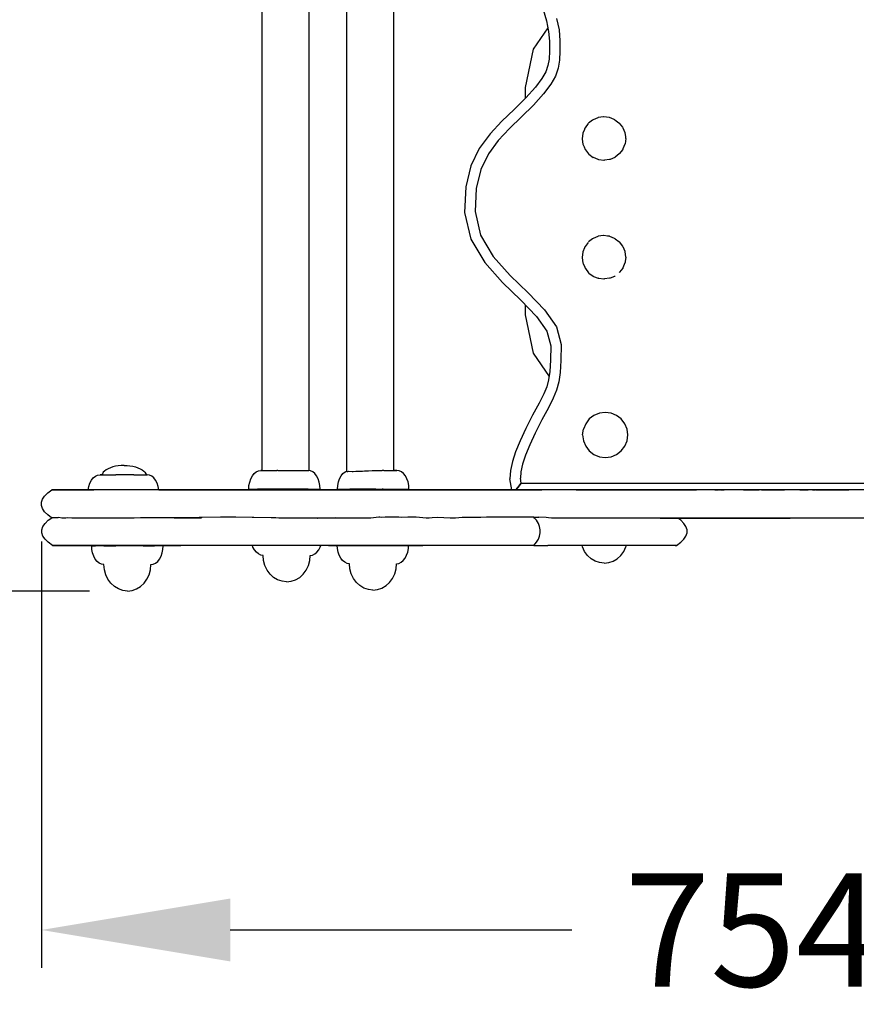
# Model space of a CAD drawing. Extents: x 1207 to 4212, y 321 to 3850.
# Drawn here: x 2448 to 2891, y 1099 to 1621 of the extents above; entities that cross this region are included whole.
import ezdxf

# ---------------------------------------------------------------- set-up
doc = ezdxf.new("R2010")
doc.units = 0
doc.header["$LTSCALE"] = 14.285714
doc.layers.add('mitat', color=7, linetype='Continuous', true_color=0x13a538)
doc.layers.add('valine', color=7, linetype='Continuous')
doc.styles.get("Standard").update_dxf_attribs({"font": 'arial.ttf', "height": 60})
doc.dimstyles.new('oma', dxfattribs={"dimtxt": 60, "dimasz": 100, "dimexe": 20, "dimexo": 20, "dimgap": 30, "dimtad": 0, "dimtih": 1, "dimtoh": 1, "dimdec": 0, "dimzin": 0, "dimdsep": 46, "dimtxsty": 'Standard', "dimcen": 0.09, "dimclrd": 256, "dimadec": 0, "dimazin": 0, "dimtfac": 1, "dimtdec": 0, "dimtofl": 0, "dimtmove": 0, "dimatfit": 3, "dimfxl": 1, "dimtolj": 1, "dimtzin": 0, "dimarcsym": 0})

# ---------------------------------------------------------------- blocks, each defined once
blk = doc.blocks.new('*D80')
at = {"layer": 'Defpoints', "color": 0, "transparency": 16777216}
for p in [(2504.03, 2125.16), (2263.88, 1318), (2504.89, 1318.25)]:
    blk.add_point(p, dxfattribs=at)
at = {"layer": 'mitat', "color": 0, "lineweight": -2, "transparency": 16777216}
for p, q in [((2484.03, 2125.14), (2243.02, 2124.88)), ((2484.89, 1318.23), (2243.88, 1317.98))]:
    blk.add_line(p, q, dxfattribs=at)
at = {"layer": 'mitat', "color": 104, "lineweight": -2, "true_color": 0x13a538, "transparency": 16777216}
for p, q in [((2263.13, 2024.9), (2263.38, 1782.09)), ((2263.77, 1418), (2263.51, 1660.82))]:
    blk.add_line(p, q, dxfattribs=at)
at = {"layer": 'mitat', "color": 104, "true_color": 0x13a538, "transparency": 16777216}
for points in [[(2279.79, 2024.92), (2246.46, 2024.89), (2263.02, 2124.9)], [(2280.44, 1418.02), (2247.11, 1417.98), (2263.88, 1318)]]:
    blk.add_solid(points, dxfattribs=at)
at = {"layer": 'mitat', "color": 0, "transparency": 16777216, "insert": (2263.45, 1721.45), "char_height": 60, "attachment_point": 5}
blk.add_mtext('\\A1;807', dxfattribs=at)
blk = doc.blocks.new('*D81')
at = {"layer": 'Defpoints', "color": 0, "transparency": 16777216}
for p in [(2459.35, 1364.4), (3213.23, 1364.4), (3213.23, 1138.7)]:
    blk.add_point(p, dxfattribs=at)
at = {"layer": 'mitat', "color": 0, "lineweight": -2, "transparency": 16777216}
for p, q in [((2459.35, 1344.4), (2459.35, 1118.7)), ((3213.23, 1344.4), (3213.23, 1118.7))]:
    blk.add_line(p, q, dxfattribs=at)
at = {"layer": 'mitat', "color": 104, "lineweight": -2, "true_color": 0x13a538, "transparency": 16777216}
for p, q in [((2559.35, 1138.7), (2740.37, 1138.7)), ((3113.23, 1138.7), (2932.2, 1138.7))]:
    blk.add_line(p, q, dxfattribs=at)
at = {"layer": 'mitat', "color": 104, "true_color": 0x13a538, "transparency": 16777216}
for points in [[(2559.35, 1155.36), (2559.35, 1122.03), (2459.35, 1138.7)], [(3113.23, 1155.36), (3113.23, 1122.03), (3213.23, 1138.7)]]:
    blk.add_solid(points, dxfattribs=at)
at = {"layer": 'mitat', "color": 0, "transparency": 16777216, "insert": (2836.29, 1138.7), "char_height": 60, "attachment_point": 5}
blk.add_mtext('\\A1;754', dxfattribs=at)

msp = doc.modelspace()

# ---------------------------------------------------------------- linework, layer by layer
at = {"layer": 'valine'}
for points in [[(2576.17, 2061.43), (2576.17, 1382.13)], [(2601.08, 2061.57), (2601.08, 1381.95)], [(2620.92, 2063.13), (2620.92, 1381.74)], [(2645.83, 2062.83), (2645.83, 1382.17)], [(2725.06, 1626.29), (2726.91, 1620.21)], [(2726.91, 1620.21), (2728.05, 1614.67)], [(2732.29, 1621.56), (2733.56, 1615.43)], [(2732.29, 1621.56), (2733.56, 1615.43)], [(2727.65, 1616.64), (2719.81, 1605.22)], [(2728.05, 1614.67), (2728.46, 1609.52)], [(2733.56, 1615.43), (2734, 1609.72)], [(2733.56, 1615.43), (2734, 1609.72)], [(2728.46, 1609.52), (2728.44, 1604.3)], [(2734, 1609.72), (2733.99, 1604.16)], [(2734, 1609.72), (2733.99, 1604.16)], [(2719.81, 1605.22), (2715.68, 1585.03)], [(2728.44, 1604.3), (2728.24, 1600.02)], [(2733.99, 1604.16), (2733.76, 1599.44)], [(2733.99, 1604.16), (2733.76, 1599.44)], [(2727.67, 1596.55), (2726.54, 1593.33)], [(2728.24, 1600.02), (2727.67, 1596.55)], [(2733.76, 1599.44), (2733.07, 1595.19)], [(2733.76, 1599.44), (2733.07, 1595.19)], [(2726.54, 1593.33), (2724.47, 1589.68)], [(2731.61, 1591.06), (2729.12, 1586.67)], [(2731.61, 1591.06), (2729.12, 1586.67)], [(2733.07, 1595.19), (2731.61, 1591.06)], [(2733.07, 1595.19), (2731.61, 1591.06)], [(2724.47, 1589.68), (2721.04, 1585.15)], [(2729.12, 1586.67), (2725.33, 1581.66)], [(2729.12, 1586.67), (2725.33, 1581.66)], [(2715.68, 1585.03), (2715.68, 1579.21)], [(2721.04, 1585.15), (2715.92, 1579.45)], [(2725.33, 1581.66), (2719.96, 1575.67)], [(2725.33, 1581.66), (2719.96, 1575.67)], [(2715.92, 1579.45), (2709.7, 1573.28)], [(2719.96, 1575.67), (2713.58, 1569.36)], [(2719.96, 1575.67), (2713.58, 1569.36)], [(2709.7, 1573.28), (2703.27, 1567.13)], [(2703.27, 1567.13), (2696.99, 1560.44)], [(2713.58, 1569.36), (2707.23, 1563.27)], [(2713.58, 1569.36), (2707.23, 1563.27)], [(2749.02, 1565.82), (2747.37, 1563.66)], [(2751.36, 1567.7), (2749.2, 1566.05)], [(2751.58, 1567.88), (2751.36, 1567.7)], [(2751.67, 1567.91), (2751.58, 1567.88)], [(2754.1, 1568.92), (2751.67, 1567.91)], [(2754.36, 1569.03), (2754.1, 1568.92)], [(2757.06, 1569.38), (2754.36, 1569.03)], [(2757.34, 1569.42), (2757.06, 1569.38)], [(2760.04, 1569.06), (2757.34, 1569.42)], [(2760.32, 1569.03), (2760.04, 1569.06)], [(2762.84, 1567.98), (2760.32, 1569.03)], [(2763.1, 1567.88), (2762.84, 1567.98)], [(2763.1, 1567.88), (2765.26, 1566.22)], [(2765.26, 1566.22), (2765.49, 1566.05)], [(2765.49, 1566.05), (2767.15, 1563.89)], [(2696.99, 1560.44), (2691.32, 1552.69)], [(2707.23, 1563.27), (2701.27, 1556.94)], [(2707.23, 1563.27), (2701.27, 1556.94)], [(2746.18, 1560.6), (2745.82, 1557.9)], [(2746.22, 1560.88), (2746.18, 1560.6)], [(2746.79, 1562.26), (2746.22, 1560.88)], [(2747.26, 1563.4), (2746.79, 1562.26)], [(2747.37, 1563.66), (2747.26, 1563.4)], [(2767.15, 1563.89), (2767.32, 1563.66)], [(2767.32, 1563.66), (2768.36, 1561.14)], [(2768.36, 1561.14), (2768.47, 1560.88)], [(2768.47, 1560.88), (2768.72, 1559.01)], [(2701.27, 1556.94), (2696.1, 1549.86)], [(2701.27, 1556.94), (2696.1, 1549.86)], [(2745.82, 1557.9), (2745.86, 1557.62)], [(2745.86, 1557.62), (2746.22, 1554.92)], [(2746.22, 1554.92), (2746.32, 1554.65)], [(2746.32, 1554.65), (2746.79, 1553.52)], [(2768.47, 1554.92), (2767.43, 1552.4)], [(2768.51, 1555.2), (2768.47, 1554.92)], [(2768.86, 1557.9), (2768.51, 1555.2)], [(2768.72, 1559.01), (2768.83, 1558.18)], [(2768.83, 1558.18), (2768.86, 1557.9)], [(2691.32, 1552.69), (2686.84, 1543.42)], [(2696.1, 1549.86), (2692.09, 1541.56)], [(2696.1, 1549.86), (2692.09, 1541.56)], [(2746.79, 1553.52), (2747.37, 1552.14)], [(2747.37, 1552.14), (2747.54, 1551.91)], [(2747.54, 1551.91), (2749.2, 1549.75)], [(2749.2, 1549.75), (2749.42, 1549.58)], [(2749.42, 1549.58), (2751.58, 1547.92)], [(2765.49, 1549.75), (2763.33, 1548.1)], [(2765.66, 1549.98), (2765.49, 1549.75)], [(2767.24, 1552.03), (2765.66, 1549.98)], [(2767.32, 1552.14), (2767.24, 1552.03)], [(2767.43, 1552.4), (2767.32, 1552.14)], [(2751.85, 1547.81), (2751.58, 1547.92)], [(2754.36, 1546.77), (2751.85, 1547.81)], [(2754.64, 1546.73), (2754.36, 1546.77)], [(2757.34, 1546.38), (2754.64, 1546.73)], [(2757.63, 1546.42), (2757.34, 1546.38)], [(2760.32, 1546.77), (2757.63, 1546.42)], [(2760.59, 1546.88), (2760.32, 1546.77)], [(2760.66, 1546.91), (2760.59, 1546.88)], [(2763.1, 1547.92), (2760.66, 1546.91)], [(2763.33, 1548.1), (2763.1, 1547.92)], [(2686.84, 1543.42), (2684.1, 1532.32)], [(2692.09, 1541.56), (2689.61, 1531.53)], [(2692.09, 1541.56), (2689.61, 1531.53)], [(2684.1, 1532.32), (2683.48, 1518.8)], [(2689.61, 1531.53), (2689.05, 1519.3)], [(2689.61, 1531.53), (2689.05, 1519.3)], [(2683.48, 1518.8), (2686.76, 1504.6)], [(2689.05, 1519.3), (2691.97, 1506.67)], [(2689.05, 1519.3), (2691.97, 1506.67)], [(2686.76, 1504.6), (2694.15, 1492.26)], [(2691.97, 1506.67), (2698.66, 1495.51)], [(2691.97, 1506.67), (2698.66, 1495.51)], [(2749.02, 1502.93), (2747.37, 1500.77)], [(2751.36, 1504.82), (2749.2, 1503.16)], [(2751.58, 1504.99), (2751.36, 1504.82)], [(2754.1, 1506.03), (2751.58, 1504.99)], [(2754.36, 1506.14), (2754.1, 1506.03)], [(2757.06, 1506.5), (2754.36, 1506.14)], [(2757.34, 1506.53), (2757.06, 1506.5)], [(2759.29, 1506.28), (2757.34, 1506.53)], [(2760.04, 1506.18), (2759.29, 1506.28)], [(2760.32, 1506.14), (2760.04, 1506.18)], [(2760.32, 1506.14), (2762.84, 1505.1)], [(2762.84, 1505.1), (2763.1, 1504.99)], [(2763.1, 1504.99), (2763.33, 1504.81)], [(2763.33, 1504.81), (2765.26, 1503.33)], [(2765.26, 1503.33), (2765.49, 1503.16)], [(2765.49, 1503.16), (2767.15, 1501)], [(2746.18, 1497.71), (2745.82, 1495.01)], [(2746.21, 1498), (2746.18, 1497.71)], [(2747.03, 1499.96), (2746.21, 1498)], [(2747.26, 1500.51), (2747.03, 1499.96)], [(2747.37, 1500.77), (2747.26, 1500.51)], [(2767.15, 1501), (2767.32, 1500.77)], [(2767.32, 1500.77), (2768.36, 1498.26)], [(2768.36, 1498.26), (2768.47, 1498)], [(2768.47, 1498), (2768.83, 1495.3)], [(2694.15, 1492.26), (2703.54, 1481.66)], [(2698.66, 1495.51), (2707.57, 1485.44)], [(2698.66, 1495.51), (2707.57, 1485.44)], [(2745.82, 1495.01), (2745.86, 1494.73)], [(2745.86, 1494.73), (2746.21, 1492.03)], [(2746.21, 1492.03), (2746.32, 1491.77)], [(2746.32, 1491.77), (2747.16, 1489.76)], [(2768.47, 1492.03), (2767.43, 1489.52)], [(2768.51, 1492.32), (2768.47, 1492.03)], [(2768.57, 1492.78), (2768.51, 1492.32)], [(2768.86, 1495.01), (2768.57, 1492.78)], [(2768.83, 1495.3), (2768.86, 1495.01)], [(2747.16, 1489.76), (2747.37, 1489.25)], [(2747.37, 1489.25), (2747.54, 1489.03)], [(2747.54, 1489.03), (2749.2, 1486.87)], [(2749.2, 1486.87), (2749.42, 1486.7)], [(2749.42, 1486.7), (2751.58, 1485.04)], [(2765.66, 1487.09), (2765.49, 1486.87)], [(2767.32, 1489.25), (2765.66, 1487.09)], [(2767.43, 1489.52), (2767.32, 1489.25)], [(2703.54, 1481.66), (2713.23, 1472.24)], [(2707.57, 1485.44), (2717.16, 1476.12)], [(2707.57, 1485.44), (2717.16, 1476.12)], [(2751.58, 1485.04), (2751.84, 1484.93)], [(2751.84, 1484.93), (2754.36, 1483.89)], [(2754.64, 1483.85), (2754.36, 1483.89)], [(2757.34, 1483.49), (2754.64, 1483.85)], [(2757.62, 1483.53), (2757.34, 1483.49)], [(2760.32, 1483.89), (2757.62, 1483.53)], [(2760.59, 1484), (2760.32, 1483.89)], [(2762.87, 1484.94), (2760.59, 1484)], [(2763.1, 1485.04), (2762.87, 1484.94)], [(2763.33, 1485.21), (2763.1, 1485.04)], [(2717.16, 1476.12), (2725.9, 1467.15)], [(2717.16, 1476.12), (2725.9, 1467.15)], [(2713.23, 1472.24), (2721.62, 1463.64)], [(2715.68, 1469.73), (2715.68, 1464.51)], [(2725.9, 1467.15), (2732.26, 1458.18)], [(2725.9, 1467.15), (2732.26, 1458.18)], [(2715.68, 1464.51), (2719.81, 1444.32)], [(2721.62, 1463.64), (2727.14, 1455.84)], [(2727.14, 1455.84), (2729.12, 1448.18)], [(2732.26, 1458.18), (2734.68, 1448.83)], [(2732.26, 1458.18), (2734.68, 1448.83)], [(2729.12, 1448.18), (2729.01, 1440.62)], [(2734.68, 1448.83), (2734.55, 1440.42)], [(2734.68, 1448.83), (2734.55, 1440.42)], [(2719.81, 1444.32), (2728.3, 1431.96)], [(2729.01, 1440.62), (2728.67, 1434.59)], [(2734.55, 1440.42), (2734.2, 1434.06)], [(2734.55, 1440.42), (2734.2, 1434.06)], [(2728.67, 1434.59), (2728.04, 1430.16)], [(2728.04, 1430.16), (2727.03, 1426.49)], [(2734.2, 1434.06), (2733.48, 1429.05)], [(2734.2, 1434.06), (2733.48, 1429.05)], [(2727.03, 1426.49), (2725.43, 1422.63)], [(2732.29, 1424.7), (2730.47, 1420.35)], [(2732.29, 1424.7), (2730.47, 1420.35)], [(2733.48, 1429.05), (2732.29, 1424.7)], [(2733.48, 1429.05), (2732.29, 1424.7)], [(2725.43, 1422.63), (2722.99, 1417.8)], [(2730.47, 1420.35), (2727.92, 1415.29)], [(2730.47, 1420.35), (2727.92, 1415.29)], [(2722.99, 1417.8), (2719.56, 1411.37)], [(2727.92, 1415.29), (2724.49, 1408.84)], [(2727.92, 1415.29), (2724.49, 1408.84)], [(2719.56, 1411.37), (2715.92, 1404.25)], [(2724.49, 1408.84), (2720.91, 1401.85)], [(2724.49, 1408.84), (2720.91, 1401.85)], [(2749.56, 1409.37), (2747.66, 1406.89)], [(2752.04, 1411.27), (2749.56, 1409.37)], [(2754.93, 1412.47), (2752.04, 1411.27)], [(2758.03, 1412.88), (2754.93, 1412.47)], [(2761.13, 1412.47), (2758.03, 1412.88)], [(2764.02, 1411.27), (2761.13, 1412.47)], [(2766.5, 1409.37), (2764.02, 1411.27)], [(2768.4, 1406.89), (2766.5, 1409.37)], [(2715.92, 1404.25), (2712.91, 1397.81)], [(2746.05, 1400.9), (2746.46, 1404)], [(2747.66, 1406.89), (2746.46, 1404)], [(2769.6, 1404), (2768.4, 1406.89)], [(2770.01, 1400.9), (2769.6, 1404)], [(2712.91, 1397.81), (2710.56, 1392.03)], [(2720.91, 1401.85), (2718, 1395.62)], [(2720.91, 1401.85), (2718, 1395.62)], [(2746.05, 1400.9), (2746.46, 1397.8)], [(2746.46, 1397.8), (2747.66, 1394.91)], [(2768.4, 1394.91), (2769.6, 1397.8)], [(2769.6, 1397.8), (2770.01, 1400.9)], [(2718, 1395.62), (2715.77, 1390.14)], [(2718, 1395.62), (2715.77, 1390.14)], [(2747.66, 1394.91), (2749.56, 1392.43)], [(2766.5, 1392.43), (2768.4, 1394.91)], [(2710.56, 1392.03), (2708.85, 1386.84)], [(2715.77, 1390.14), (2714.2, 1385.39)], [(2715.77, 1390.14), (2714.2, 1385.39)], [(2749.56, 1392.43), (2752.04, 1390.53)], [(2752.04, 1390.53), (2754.93, 1389.33)], [(2754.93, 1389.33), (2758.03, 1388.92)], [(2758.03, 1388.92), (2761.13, 1389.33)], [(2761.13, 1389.33), (2764.02, 1390.53)], [(2764.02, 1390.53), (2766.5, 1392.43)], [(2493.67, 1382.47), (2492.81, 1381.82)], [(2494.71, 1383.06), (2493.67, 1382.47)], [(2495.88, 1383.58), (2494.71, 1383.06)], [(2497.18, 1384.01), (2495.88, 1383.58)], [(2498.58, 1384.36), (2497.18, 1384.01)], [(2500.06, 1384.61), (2498.58, 1384.36)], [(2501.6, 1384.77), (2500.06, 1384.61)], [(2503.16, 1384.82), (2501.6, 1384.77)], [(2503.16, 1384.82), (2504.72, 1384.77)], [(2504.72, 1384.77), (2506.25, 1384.61)], [(2506.25, 1384.61), (2507.73, 1384.36)], [(2507.73, 1384.36), (2509.13, 1384.01)], [(2509.13, 1384.01), (2510.43, 1383.58)], [(2510.43, 1383.58), (2511.61, 1383.06)], [(2511.61, 1383.06), (2512.64, 1382.47)], [(2512.64, 1382.47), (2513.51, 1381.82)], [(2638.92, 1382.12), (2639.77, 1382.17)], [(2640.68, 1382.17), (2639.77, 1382.17)], [(2640.68, 1382.17), (2644.54, 1382.17)], [(2644.54, 1382.17), (2646.96, 1382.17)], [(2646.32, 1382.17), (2645.83, 1382.17)], [(2647.59, 1382.17), (2646.32, 1382.17)], [(2646.96, 1382.17), (2647.59, 1382.17)], [(2648.85, 1381.97), (2647.59, 1382.17)], [(2708.85, 1386.84), (2707.8, 1382.12)], [(2714.2, 1385.39), (2713.31, 1381.35)], [(2714.2, 1385.39), (2713.31, 1381.35)], [(2485.8, 1376.89), (2486.78, 1378.13)], [(2486.78, 1378.13), (2487.9, 1379.05)], [(2487.9, 1379.05), (2489.11, 1379.62)], [(2489.11, 1379.62), (2490.37, 1379.81)], [(2491, 1379.81), (2490.37, 1379.81)], [(2490.37, 1379.81), (2491.64, 1379.81)], [(2491.39, 1379.81), (2491, 1379.81)], [(2491.61, 1380.38), (2491.39, 1379.81)], [(2492.12, 1381.12), (2491.61, 1380.38)], [(2491.64, 1379.81), (2494.61, 1379.81)], [(2492.81, 1381.82), (2492.12, 1381.12)], [(2494.61, 1379.81), (2498.83, 1379.81)], [(2503.66, 1379.81), (2498.83, 1379.81)], [(2508.36, 1379.81), (2503.66, 1379.81)], [(2508.36, 1379.81), (2512.22, 1379.81)], [(2512.22, 1379.81), (2514.64, 1379.81)], [(2513.51, 1381.82), (2514.2, 1381.12)], [(2514.2, 1381.12), (2514.7, 1380.38)], [(2514.64, 1379.81), (2515.27, 1379.81)], [(2514.7, 1380.38), (2514.92, 1379.81)], [(2515.27, 1379.81), (2514.92, 1379.81)], [(2516.53, 1379.62), (2515.27, 1379.81)], [(2517.75, 1379.05), (2516.53, 1379.62)], [(2518.87, 1378.13), (2517.75, 1379.05)], [(2519.85, 1376.89), (2518.87, 1378.13)], [(2569.67, 1375.97), (2570.27, 1377.69)], [(2570.27, 1377.69), (2571.08, 1379.2)], [(2571.08, 1379.2), (2572.06, 1380.45)], [(2572.06, 1380.45), (2573.18, 1381.37)], [(2573.18, 1381.37), (2574.39, 1381.94)], [(2574.39, 1381.94), (2575.65, 1382.13)], [(2576.17, 1382.13), (2575.65, 1382.13)], [(2575.65, 1382.13), (2576.92, 1382.13)], [(2576.92, 1382.13), (2579.89, 1382.13)], [(2579.89, 1382.13), (2581.55, 1382.13)], [(2581.54, 1382.13), (2581.71, 1382.12)], [(2581.71, 1382.12), (2582.31, 1382.13)], [(2582.31, 1382.13), (2584.11, 1382.13)], [(2584.53, 1382.13), (2584.11, 1382.13)], [(2584.53, 1382.13), (2584.64, 1382.12)], [(2584.64, 1382.12), (2587.83, 1382.09)], [(2587.83, 1382.09), (2588.95, 1382.12)], [(2588.95, 1382.12), (2589.75, 1382.1)], [(2589.75, 1382.1), (2591.08, 1382.06)], [(2591.08, 1382.06), (2593.76, 1382.09)], [(2593.76, 1382.09), (2594.17, 1382.07)], [(2594.17, 1382.07), (2595.66, 1382.05)], [(2595.66, 1382.05), (2596.87, 1382.03)], [(2596.87, 1382.03), (2597.77, 1382.07)], [(2597.77, 1382.07), (2599.01, 1382.02)], [(2599.01, 1382.02), (2599.42, 1382.03)], [(2599.42, 1382.03), (2600.42, 1382.05)], [(2600.42, 1382.05), (2600.45, 1382.05)], [(2600.45, 1382.05), (2601.04, 1382.01)], [(2601.04, 1382.01), (2601.08, 1382.01)], [(2601.81, 1381.94), (2601.08, 1382.05)], [(2603.03, 1381.37), (2601.81, 1381.94)], [(2604.15, 1380.45), (2603.03, 1381.37)], [(2605.13, 1379.2), (2604.15, 1380.45)], [(2605.93, 1377.69), (2605.13, 1379.2)], [(2606.53, 1375.97), (2605.93, 1377.69)], [(2616.71, 1376), (2617.31, 1377.73)], [(2617.31, 1377.73), (2618.11, 1379.24)], [(2618.11, 1379.24), (2619.09, 1380.48)], [(2619.09, 1380.48), (2620.21, 1381.41)], [(2620.21, 1381.41), (2620.99, 1381.77)], [(2620.99, 1381.77), (2621.14, 1381.55)], [(2621.14, 1381.55), (2621.63, 1381.6)], [(2621.63, 1381.6), (2622.2, 1381.65)], [(2622.2, 1381.65), (2622.22, 1381.66)], [(2622.22, 1381.66), (2624.01, 1381.56)], [(2624.01, 1381.56), (2624.41, 1381.61)], [(2624.41, 1381.61), (2625.83, 1381.79)], [(2625.83, 1381.79), (2626.46, 1381.71)], [(2626.46, 1381.71), (2626.47, 1381.71)], [(2626.47, 1381.71), (2627.76, 1381.75)], [(2627.76, 1381.75), (2629.39, 1381.81)], [(2629.39, 1381.81), (2630.45, 1381.97)], [(2629.39, 1381.81), (2629.39, 1381.81)], [(2630.45, 1381.97), (2630.6, 1381.98)], [(2630.6, 1381.98), (2630.78, 1381.99)], [(2630.78, 1381.99), (2632.43, 1381.97)], [(2632.43, 1381.97), (2632.59, 1381.97)], [(2632.59, 1381.97), (2632.59, 1381.97)], [(2632.59, 1381.97), (2632.64, 1381.97)], [(2632.64, 1381.97), (2634.57, 1382.03)], [(2634.57, 1382.03), (2635.83, 1382.07)], [(2635.83, 1382.07), (2635.84, 1382.07)], [(2635.84, 1382.07), (2636.02, 1382.08)], [(2636.02, 1382.08), (2637.73, 1382.1)], [(2637.73, 1382.1), (2638.92, 1382.12)], [(2638.92, 1382.12), (2638.92, 1382.12)], [(2650.06, 1381.41), (2648.85, 1381.97)], [(2651.18, 1380.48), (2650.06, 1381.41)], [(2652.16, 1379.24), (2651.18, 1380.48)], [(2652.97, 1377.73), (2652.16, 1379.24)], [(2653.57, 1376), (2652.97, 1377.73)], [(2707.8, 1382.12), (2707.51, 1377.73)], [(2708.49, 1371.88), (2707.51, 1377.73)], [(2713.31, 1381.35), (2713.09, 1378)], [(2713.31, 1381.35), (2713.09, 1378)], [(2713.53, 1375.34), (2713.09, 1378)], [(2713.53, 1375.34), (2713.09, 1378)], [(2462.68, 1370.22), (2464.9, 1371.88)], [(2466.18, 1371.88), (2464.9, 1371.88)], [(2464.9, 1371.88), (2465.74, 1371.88)], [(2465.74, 1371.88), (2468.27, 1371.88)], [(2466.18, 1371.88), (2484.04, 1371.88)], [(2470.85, 1371.88), (2466.18, 1371.88)], [(2466.2, 1371.88), (2484.04, 1371.88)], [(2468.27, 1371.88), (2472.05, 1371.88)], [(2479.23, 1371.88), (2470.85, 1371.88)], [(2470.85, 1371.88), (2487.17, 1371.88)], [(2472.05, 1371.88), (2476.67, 1371.88)], [(2476.67, 1371.88), (2481.71, 1371.88)], [(2490.24, 1371.88), (2479.23, 1371.88)], [(2481.71, 1371.88), (2484.04, 1371.88)], [(2484.04, 1371.88), (2484.39, 1373.65)], [(2484.16, 1371.88), (2485.85, 1371.88)], [(2484.39, 1373.65), (2484.99, 1375.37)], [(2484.99, 1375.37), (2485.8, 1376.89)], [(2502.83, 1371.88), (2490.24, 1371.88)], [(2515.92, 1371.88), (2502.83, 1371.88)], [(2528.46, 1371.88), (2515.92, 1371.88)], [(2520.65, 1375.37), (2519.85, 1376.89)], [(2521.25, 1373.65), (2520.65, 1375.37)], [(2521.6, 1371.88), (2521.25, 1373.65)], [(2521.6, 1371.88), (2708.49, 1371.88)], [(2521.6, 1371.88), (2708.49, 1371.88)], [(2521.6, 1371.88), (2708.49, 1371.88)], [(2521.6, 1371.88), (2708.49, 1371.88)], [(2539.37, 1371.88), (2528.46, 1371.88)], [(2536.83, 1371.88), (2708.49, 1371.88)], [(2536.83, 1371.88), (2545.16, 1371.88)], [(2539.37, 1371.88), (2708.49, 1371.88)], [(2605.43, 1371.88), (2539.37, 1371.88)], [(2545.16, 1371.88), (2551.32, 1371.88)], [(2551.32, 1371.88), (2555.63, 1371.88)], [(2555.63, 1371.88), (2558.38, 1371.88)], [(2558.38, 1371.88), (2559.89, 1371.88)], [(2559.49, 1371.88), (2559.48, 1371.88)], [(2559.48, 1371.88), (2561.1, 1371.88)], [(2559.49, 1371.88), (2600.19, 1371.88)], [(2559.66, 1371.88), (2559.49, 1371.88)], [(2559.89, 1371.88), (2560.45, 1371.88)], [(2560.45, 1371.88), (2560.14, 1371.88)], [(2560.45, 1371.88), (2625.88, 1371.88)], [(2561.1, 1371.88), (2565.34, 1371.88)], [(2565.34, 1371.88), (2573.18, 1371.88)], [(2569.18, 1372.15), (2569.3, 1374.09)], [(2569.18, 1372.15), (2571.11, 1372.15)], [(2569.3, 1374.09), (2569.67, 1375.97)], [(2571.11, 1372.15), (2575.63, 1372.15)], [(2573.18, 1371.88), (2585.61, 1371.88)], [(2582.79, 1372.15), (2573.82, 1372.15)], [(2579.68, 1372.15), (2573.82, 1372.15)], [(2582.04, 1372.15), (2575.63, 1372.15)], [(2586.82, 1372.15), (2579.68, 1372.15)], [(2589.38, 1372.15), (2582.04, 1372.15)], [(2585.61, 1371.88), (2600.19, 1371.88)], [(2594.16, 1372.15), (2586.82, 1372.15)], [(2589.38, 1372.15), (2596.52, 1372.15)], [(2593.42, 1372.15), (2592.74, 1372.15)], [(2592.74, 1372.15), (2600.58, 1372.15)], [(2600.58, 1372.15), (2594.16, 1372.15)], [(2596.52, 1372.15), (2602.39, 1372.15)], [(2600.19, 1371.88), (2613.69, 1371.88)], [(2602.39, 1372.15), (2606.07, 1372.15)], [(2614.95, 1371.88), (2605.43, 1371.88)], [(2606.07, 1372.15), (2607.02, 1372.15)], [(2606.9, 1374.09), (2606.53, 1375.97)], [(2607.02, 1372.15), (2606.9, 1374.09)], [(2613.69, 1371.88), (2619.79, 1371.88)], [(2621, 1371.88), (2614.95, 1371.88)], [(2616.22, 1372.18), (2616.34, 1374.13)], [(2616.22, 1372.18), (2618.15, 1372.18)], [(2616.34, 1374.13), (2616.71, 1376)], [(2618.15, 1372.18), (2622.66, 1372.18)], [(2625.04, 1371.88), (2621, 1371.88)], [(2629.08, 1372.18), (2622.66, 1372.18)], [(2628.53, 1371.88), (2625.04, 1371.88)], [(2625.88, 1371.88), (2636.57, 1371.88)], [(2632.93, 1371.88), (2628.53, 1371.88)], [(2636.42, 1372.18), (2629.08, 1372.18)], [(2629.82, 1372.18), (2639.78, 1372.18)], [(2639.7, 1371.88), (2632.93, 1371.88)], [(2636.42, 1372.18), (2643.56, 1372.18)], [(2636.57, 1371.88), (2645.52, 1371.88)], [(2650.31, 1371.88), (2639.7, 1371.88)], [(2640.45, 1372.18), (2639.78, 1372.18)], [(2643.56, 1372.18), (2649.42, 1372.18)], [(2645.52, 1371.88), (2652.53, 1371.88)], [(2649.42, 1372.18), (2653.11, 1372.18)], [(2663.74, 1371.88), (2650.31, 1371.88)], [(2652.53, 1371.88), (2657.38, 1371.88)], [(2653.11, 1372.18), (2654.06, 1372.18)], [(2653.94, 1374.13), (2653.57, 1376)], [(2654.06, 1372.18), (2653.94, 1374.13)], [(2657.38, 1371.88), (2661.12, 1371.88)], [(2661.12, 1371.88), (2664.91, 1371.88)], [(2677.76, 1371.88), (2663.74, 1371.88)], [(2664.91, 1371.88), (2668.67, 1371.88)], [(2668.67, 1371.88), (2672.35, 1371.88)], [(2672.35, 1371.88), (2675.88, 1371.88)], [(2675.88, 1371.88), (2679.2, 1371.88)], [(2691.95, 1371.88), (2677.76, 1371.88)], [(2679.2, 1371.88), (2682.24, 1371.88)], [(2682.24, 1371.88), (2685.48, 1371.88)], [(2685.48, 1371.88), (2689.37, 1371.88)], [(2689.37, 1371.88), (2693.79, 1371.88)], [(2705.9, 1371.88), (2691.95, 1371.88)], [(2693.79, 1371.88), (2698.61, 1371.88)], [(2698.61, 1371.88), (2703.73, 1371.88)], [(2703.73, 1371.88), (2708.49, 1371.88)], [(2719.19, 1371.88), (2705.9, 1371.88)], [(2708.49, 1371.88), (2708.64, 1371.88)], [(2708.64, 1371.88), (2709.05, 1371.88)], [(2709.05, 1371.88), (2709.28, 1371.88)], [(2709.28, 1371.88), (2710.18, 1371.88)], [(2710.18, 1371.88), (2710.28, 1371.88)], [(2710.28, 1371.88), (2710.58, 1371.88)], [(2711.65, 1373.14), (2710.58, 1371.88)], [(2710.58, 1371.88), (2711.65, 1373.14)], [(2710.58, 1371.88), (2724.49, 1371.88)], [(2713.53, 1375.34), (2711.65, 1373.14)], [(2711.65, 1373.14), (2713.53, 1375.34)], [(2713.53, 1375.34), (3120.57, 1375.34)], [(2713.53, 1375.34), (3120.57, 1375.34)], [(2731.41, 1371.88), (2719.19, 1371.88)], [(2742.16, 1371.88), (2731.41, 1371.88)], [(2752.62, 1371.88), (2742.16, 1371.88)], [(2742.62, 1371.88), (2806.45, 1371.88)], [(2763.92, 1371.88), (2752.62, 1371.88)], [(2775.57, 1371.88), (2763.92, 1371.88)], [(2787.05, 1371.88), (2775.57, 1371.88)], [(2797.87, 1371.88), (2787.05, 1371.88)], [(2807.53, 1371.88), (2797.87, 1371.88)], [(2815.52, 1371.88), (2807.53, 1371.88)], [(2824.69, 1371.88), (2815.52, 1371.88)], [(2816.15, 1371.88), (2817.56, 1371.88)], [(2817.24, 1371.88), (2817.76, 1371.88)], [(2818.11, 1371.88), (2818.52, 1371.88)], [(2819, 1371.88), (2819.88, 1371.88)], [(2819.88, 1371.88), (2821.08, 1371.88)], [(2837.4, 1371.88), (2824.69, 1371.88)], [(2831.2, 1371.88), (2834.31, 1371.88)], [(2834.31, 1371.88), (2837.53, 1371.88)], [(2837.24, 1371.88), (2839.54, 1371.88)], [(2852.44, 1371.88), (2837.4, 1371.88)], [(2840.76, 1371.88), (2843.88, 1371.88)], [(2843.88, 1371.88), (2846.75, 1371.88)], [(2844.92, 1371.88), (2845.42, 1371.88)], [(2846.75, 1371.88), (2849.66, 1371.88)], [(2847.36, 1371.88), (2848.61, 1371.88)], [(2847.8, 1371.88), (2848.16, 1371.88)], [(2849.66, 1371.88), (2852.95, 1371.88)], [(2868.61, 1371.88), (2852.44, 1371.88)], [(2861.17, 1371.88), (2863.3, 1371.88)], [(2863.3, 1371.88), (2865.51, 1371.88)], [(2867.85, 1371.88), (2869.28, 1371.88)], [(2884.69, 1371.88), (2868.61, 1371.88)], [(2869.57, 1371.88), (2871.96, 1371.88)], [(2870, 1371.88), (2874.43, 1371.88)], [(2873.7, 1371.88), (2878.83, 1371.88)], [(2878.83, 1371.88), (2885.33, 1371.88)], [(2880.67, 1371.88), (2887.12, 1371.88)], [(2899.47, 1371.88), (2884.69, 1371.88)], [(2459.35, 1365.23), (2459.91, 1366.89)], [(2459.91, 1366.89), (2461.02, 1368.55)], [(2461.02, 1368.55), (2462.68, 1370.22)], [(2459.35, 1363.56), (2459.35, 1365.23)], [(2459.91, 1361.9), (2459.35, 1363.56)], [(2461.02, 1360.24), (2459.91, 1361.9)], [(2462.68, 1358.57), (2461.02, 1360.24)], [(2464.72, 1357.05), (2462.68, 1358.57)], [(2462.92, 1355.7), (2464.77, 1357.09)], [(2464.81, 1357.09), (2464.77, 1357.09)], [(2465.57, 1357.09), (2464.81, 1357.09)], [(2465.73, 1357.09), (2465.57, 1357.09)], [(2466.15, 1356.93), (2465.73, 1357.09)], [(2466.22, 1356.94), (2466.15, 1356.93)], [(2467.97, 1357.07), (2466.22, 1356.94)], [(2468.52, 1357.12), (2467.97, 1357.07)], [(2470.15, 1356.91), (2468.52, 1357.12)], [(2470.85, 1356.91), (2470.15, 1356.91)], [(2472.19, 1356.91), (2470.85, 1356.91)], [(2473.12, 1356.99), (2472.19, 1356.91)], [(2475.44, 1356.91), (2473.12, 1356.99)], [(2479.23, 1356.91), (2475.44, 1356.91)], [(2490.24, 1356.91), (2479.23, 1356.91)], [(2502.83, 1356.91), (2490.24, 1356.91)], [(2508.44, 1356.91), (2502.83, 1356.91)], [(2508.45, 1356.91), (2508.44, 1356.91)], [(2511.78, 1356.97), (2508.45, 1356.91)], [(2515.18, 1357.02), (2511.78, 1356.97)], [(2515.84, 1357), (2515.18, 1357.02)], [(2516.53, 1357), (2515.84, 1357)], [(2526.61, 1357.02), (2516.53, 1357)], [(2528.36, 1357.03), (2526.61, 1357.02)], [(2529.36, 1357.06), (2528.36, 1357.03)], [(2529.68, 1357.08), (2529.36, 1357.06)], [(2540.1, 1356.91), (2529.59, 1356.91)], [(2539.26, 1357.06), (2529.68, 1357.08)], [(2542.98, 1357.21), (2539.26, 1357.06)], [(2544.13, 1356.91), (2540.1, 1356.91)], [(2544.41, 1357.27), (2542.98, 1357.21)], [(2554.14, 1357.37), (2544.41, 1357.27)], [(2558.65, 1357.37), (2554.14, 1357.37)], [(2562.33, 1357.37), (2558.65, 1357.37)], [(2570.98, 1357.26), (2562.33, 1357.37)], [(2571.84, 1357.25), (2570.98, 1357.26)], [(2581.02, 1357.01), (2571.84, 1357.25)], [(2583.49, 1356.95), (2581.02, 1357.01)], [(2585.09, 1356.91), (2583.49, 1356.95)], [(2585.09, 1356.91), (2585.09, 1356.91)], [(2605.43, 1356.91), (2585.1, 1356.91)], [(2585.1, 1356.91), (2585.1, 1356.91)], [(2605.43, 1356.91), (2605.52, 1356.91)], [(2614.55, 1356.91), (2605.43, 1356.91)], [(2609.99, 1356.91), (2609.7, 1356.91)], [(2614.93, 1356.93), (2614.55, 1356.91)], [(2614.55, 1356.91), (2614.55, 1356.91)], [(2614.95, 1356.93), (2614.93, 1356.93)], [(2614.99, 1356.93), (2614.95, 1356.93)], [(2617.57, 1356.91), (2614.95, 1356.91)], [(2615.35, 1356.91), (2614.99, 1356.93)], [(2620.96, 1356.91), (2615.35, 1356.91)], [(2615.35, 1356.91), (2615.35, 1356.91)], [(2615.35, 1356.91), (2615.35, 1356.91)], [(2621, 1356.91), (2620.97, 1356.91)], [(2620.97, 1356.91), (2620.97, 1356.91)], [(2621.01, 1356.91), (2621, 1356.91)], [(2621, 1356.91), (2621, 1356.91)], [(2625.04, 1356.91), (2621.01, 1356.91)], [(2628.53, 1356.91), (2625.04, 1356.91)], [(2632.93, 1356.91), (2628.53, 1356.91)], [(2633.8, 1356.91), (2632.93, 1356.91)], [(2638.08, 1357.37), (2633.8, 1356.91)], [(2638.36, 1357.37), (2638.08, 1357.37)], [(2638.65, 1357.37), (2638.36, 1357.37)], [(2639.32, 1357.28), (2638.65, 1357.37)], [(2641.44, 1357.37), (2639.32, 1357.28)], [(2646.68, 1357.37), (2641.44, 1357.37)], [(2648.76, 1357.37), (2646.68, 1357.37)], [(2650.09, 1357.2), (2648.76, 1357.37)], [(2653.41, 1357.31), (2650.09, 1357.2)], [(2655.27, 1357.37), (2653.41, 1357.31)], [(2657.18, 1357.37), (2655.27, 1357.37)], [(2657.91, 1357.37), (2657.18, 1357.37)], [(2663.12, 1356.91), (2657.91, 1357.37)], [(2663.74, 1356.91), (2663.12, 1356.91)], [(2663.12, 1356.91), (2663.12, 1356.91)], [(2664.8, 1356.91), (2663.74, 1356.91)], [(2666.36, 1356.99), (2664.8, 1356.91)], [(2664.8, 1356.91), (2664.8, 1356.91)], [(2669.2, 1357.15), (2666.36, 1356.99)], [(2675.91, 1356.91), (2669.2, 1357.15)], [(2675.91, 1356.91), (2675.91, 1356.91)], [(2677.76, 1356.91), (2675.92, 1356.91)], [(2675.92, 1356.91), (2675.92, 1356.91)], [(2678.68, 1356.91), (2677.76, 1356.91)], [(2682.21, 1357.16), (2678.68, 1356.91)], [(2678.68, 1356.91), (2678.68, 1356.91)], [(2692.06, 1357.15), (2682.21, 1357.16)], [(2695.09, 1357.37), (2692.06, 1357.15)], [(2695.4, 1357.37), (2695.09, 1357.37)], [(2708.28, 1357.37), (2695.4, 1357.37)], [(2720.2, 1357.37), (2708.28, 1357.37)], [(2720.2, 1357.37), (2722.81, 1357.37)], [(2720.58, 1356.91), (2720.2, 1357.37)], [(2721.57, 1355.7), (2720.58, 1356.91)], [(2722.87, 1357.36), (2722.81, 1357.37)], [(2726.76, 1357.12), (2722.87, 1357.36)], [(2727.97, 1357.04), (2726.76, 1357.12)], [(2729.5, 1356.91), (2727.97, 1357.04)], [(2731.41, 1356.91), (2729.5, 1356.91)], [(2729.5, 1356.91), (2729.5, 1356.91)], [(2742.16, 1356.91), (2731.41, 1356.91)], [(2752.62, 1356.91), (2742.16, 1356.91)], [(2763.92, 1356.91), (2752.62, 1356.91)], [(2775.57, 1356.91), (2763.92, 1356.91)], [(2787.05, 1356.91), (2775.57, 1356.91)], [(2787.05, 1356.91), (2855.92, 1356.91)], [(2797.87, 1356.91), (2787.05, 1356.91)], [(2798.02, 1355.7), (2796.41, 1356.91)], [(2807.53, 1356.91), (2797.87, 1356.91)], [(2815.52, 1356.91), (2807.53, 1356.91)], [(2824.69, 1356.91), (2815.52, 1356.91)], [(2837.4, 1356.91), (2824.69, 1356.91)], [(2852.44, 1356.91), (2837.4, 1356.91)], [(2868.61, 1356.91), (2852.44, 1356.91)], [(2884.69, 1356.91), (2868.61, 1356.91)], [(2899.47, 1356.91), (2884.69, 1356.91)], [(2459.59, 1350.71), (2460.14, 1352.38)], [(2460.14, 1352.38), (2461.25, 1354.04)], [(2461.25, 1354.04), (2462.92, 1355.7)], [(2722.59, 1354.04), (2721.57, 1355.7)], [(2723.28, 1352.38), (2722.59, 1354.04)], [(2723.62, 1350.71), (2723.28, 1352.38)], [(2799.68, 1354.04), (2798.02, 1355.7)], [(2800.79, 1352.38), (2799.68, 1354.04)], [(2801.35, 1350.71), (2800.79, 1352.38)], [(2459.59, 1349.05), (2459.59, 1350.71)], [(2460.14, 1347.38), (2459.59, 1349.05)], [(2461.25, 1345.72), (2460.14, 1347.38)], [(2462.92, 1344.06), (2461.25, 1345.72)], [(2721.57, 1344.06), (2722.59, 1345.72)], [(2722.59, 1345.72), (2723.28, 1347.38)], [(2723.28, 1347.38), (2723.62, 1349.05)], [(2723.62, 1349.05), (2723.62, 1350.71)], [(2798.02, 1344.06), (2799.68, 1345.72)], [(2799.68, 1345.72), (2800.79, 1347.38)], [(2800.79, 1347.38), (2801.35, 1349.05)], [(2801.35, 1349.05), (2801.35, 1350.71)], [(2465.14, 1342.39), (2462.92, 1344.06)], [(2465.14, 1342.39), (2533.17, 1342.39)], [(2466.1, 1342.39), (2465.14, 1342.39)], [(2465.14, 1342.39), (2465.78, 1342.39)], [(2465.78, 1342.39), (2467.8, 1342.39)], [(2468.84, 1342.39), (2466.1, 1342.39)], [(2467.8, 1342.39), (2471.3, 1342.39)], [(2473.58, 1342.39), (2468.84, 1342.39)], [(2471.3, 1342.39), (2476.21, 1342.39)], [(2480.51, 1342.39), (2473.58, 1342.39)], [(2489.83, 1342.39), (2480.51, 1342.39)], [(2486.1, 1340.26), (2485.97, 1342.21)], [(2485.97, 1342.21), (2487.9, 1342.21)], [(2492.42, 1342.21), (2487.9, 1342.21)], [(2501.73, 1342.39), (2489.83, 1342.39)], [(2492.42, 1342.21), (2498.83, 1342.21)], [(2506.17, 1342.21), (2498.83, 1342.21)], [(2515.5, 1342.39), (2501.73, 1342.39)], [(2513.32, 1342.21), (2506.17, 1342.21)], [(2513.32, 1342.21), (2519.18, 1342.21)], [(2529.92, 1342.39), (2515.5, 1342.39)], [(2522.86, 1342.21), (2519.18, 1342.21)], [(2523.81, 1342.21), (2522.86, 1342.21)], [(2523.69, 1340.26), (2523.81, 1342.21)], [(2544.48, 1342.39), (2529.92, 1342.39)], [(2558.65, 1342.39), (2544.48, 1342.39)], [(2571.91, 1342.39), (2558.65, 1342.39)], [(2571.41, 1341.55), (2571.12, 1342.39)], [(2572.22, 1340.04), (2571.41, 1341.55)], [(2583.75, 1342.39), (2571.91, 1342.39)], [(2593.65, 1342.39), (2583.75, 1342.39)], [(2601.08, 1342.39), (2593.65, 1342.39)], [(2606.63, 1342.39), (2601.08, 1342.39)], [(2606.27, 1340.04), (2607.07, 1341.55)], [(2611.35, 1342.39), (2606.63, 1342.39)], [(2607.07, 1341.55), (2607.37, 1342.39)], [(2611.35, 1342.39), (2636.53, 1342.39)], [(2615.43, 1342.39), (2611.35, 1342.39)], [(2615.43, 1342.39), (2634.78, 1342.39)], [(2615.43, 1342.39), (2636, 1342.39)], [(2619.06, 1342.39), (2615.43, 1342.39)], [(2616.17, 1340.75), (2616.07, 1342.39)], [(2616.54, 1338.88), (2616.17, 1340.75)], [(2619.06, 1342.39), (2632.27, 1342.39)], [(2619.06, 1342.39), (2635.05, 1342.39)], [(2622.43, 1342.39), (2619.06, 1342.39)], [(2622.43, 1342.39), (2633.22, 1342.39)], [(2622.43, 1342.39), (2637.62, 1342.39)], [(2625.72, 1342.39), (2622.43, 1342.39)], [(2625.72, 1342.39), (2636.24, 1342.39)], [(2625.72, 1342.39), (2661.39, 1342.39)], [(2629.12, 1342.39), (2625.72, 1342.39)], [(2665.41, 1342.39), (2629.12, 1342.39)], [(2629.12, 1342.39), (2661.08, 1342.39)], [(2632.83, 1342.39), (2629.12, 1342.39)], [(2665.04, 1342.39), (2632.83, 1342.39)], [(2669.22, 1342.39), (2632.83, 1342.39)], [(2657.18, 1342.39), (2632.83, 1342.39)], [(2638.36, 1342.39), (2632.83, 1342.39)], [(2646.68, 1342.39), (2638.36, 1342.39)], [(2657.18, 1342.39), (2646.68, 1342.39)], [(2653.4, 1338.88), (2653.77, 1340.75)], [(2653.77, 1340.75), (2653.87, 1342.39)], [(2669.22, 1342.39), (2657.18, 1342.39)], [(2682.16, 1342.39), (2669.22, 1342.39)], [(2695.4, 1342.39), (2682.16, 1342.39)], [(2708.28, 1342.39), (2695.4, 1342.39)], [(2720.2, 1342.39), (2708.28, 1342.39)], [(2720.2, 1342.39), (2721.57, 1344.06)], [(2720.2, 1342.39), (2727.67, 1342.39)], [(2737.89, 1342.39), (2727.67, 1342.39)], [(2749.76, 1342.39), (2737.89, 1342.39)], [(2745.95, 1341.63), (2745.74, 1342.39)], [(2747.1, 1339.21), (2745.95, 1341.63)], [(2762.16, 1342.39), (2749.76, 1342.39)], [(2774.01, 1342.39), (2762.16, 1342.39)], [(2767.85, 1339.21), (2769, 1341.63)], [(2769, 1341.63), (2769.21, 1342.39)], [(2784.18, 1342.39), (2774.01, 1342.39)], [(2791.58, 1342.39), (2784.18, 1342.39)], [(2795.11, 1342.39), (2791.58, 1342.39)], [(2795.8, 1342.39), (2795.11, 1342.39)], [(2795.11, 1342.39), (2795.51, 1342.39)], [(2795.51, 1342.39), (2795.8, 1342.39)], [(2795.8, 1342.39), (2798.02, 1344.06)], [(2486.46, 1338.39), (2486.1, 1340.26)], [(2487.06, 1336.66), (2486.46, 1338.39)], [(2487.87, 1335.15), (2487.06, 1336.66)], [(2521.92, 1335.15), (2522.72, 1336.66)], [(2522.72, 1336.66), (2523.32, 1338.39)], [(2523.32, 1338.39), (2523.69, 1340.26)], [(2573.2, 1338.8), (2572.22, 1340.04)], [(2574.32, 1337.87), (2573.2, 1338.8)], [(2575.53, 1337.3), (2574.32, 1337.87)], [(2576.79, 1337.11), (2575.53, 1337.3)], [(2577.03, 1334.39), (2576.79, 1337.11)], [(2601.45, 1334.39), (2601.69, 1337.11)], [(2601.69, 1337.11), (2602.95, 1337.3)], [(2602.95, 1337.3), (2604.17, 1337.87)], [(2604.17, 1337.87), (2605.29, 1338.8)], [(2605.29, 1338.8), (2606.27, 1340.04)], [(2617.14, 1337.16), (2616.54, 1338.88)], [(2617.94, 1335.64), (2617.14, 1337.16)], [(2618.92, 1334.4), (2617.94, 1335.64)], [(2651.01, 1334.4), (2652, 1335.64)], [(2652, 1335.64), (2652.8, 1337.16)], [(2652.8, 1337.16), (2653.4, 1338.88)], [(2748.65, 1337.1), (2747.1, 1339.21)], [(2750.54, 1335.36), (2748.65, 1337.1)], [(2752.7, 1334.07), (2750.54, 1335.36)], [(2762.25, 1334.07), (2764.41, 1335.36)], [(2764.41, 1335.36), (2766.3, 1337.1)], [(2766.3, 1337.1), (2767.85, 1339.21)], [(2488.85, 1333.91), (2487.87, 1335.15)], [(2489.97, 1332.99), (2488.85, 1333.91)], [(2491.18, 1332.42), (2489.97, 1332.99)], [(2492.44, 1332.23), (2491.18, 1332.42)], [(2492.68, 1329.5), (2492.44, 1332.23)], [(2517.1, 1329.5), (2517.34, 1332.23)], [(2517.34, 1332.23), (2518.6, 1332.42)], [(2518.6, 1332.42), (2519.82, 1332.99)], [(2519.82, 1332.99), (2520.94, 1333.91)], [(2520.94, 1333.91), (2521.92, 1335.15)], [(2577.74, 1331.77), (2577.03, 1334.39)], [(2578.89, 1329.35), (2577.74, 1331.77)], [(2599.59, 1329.35), (2600.74, 1331.77)], [(2600.74, 1331.77), (2601.45, 1334.39)], [(2620.04, 1333.48), (2618.92, 1334.4)], [(2621.26, 1332.91), (2620.04, 1333.48)], [(2622.52, 1332.72), (2621.26, 1332.91)], [(2622.76, 1329.99), (2622.52, 1332.72)], [(2623.47, 1327.37), (2622.76, 1329.99)], [(2646.47, 1327.37), (2647.18, 1329.99)], [(2647.18, 1329.99), (2647.42, 1332.72)], [(2647.42, 1332.72), (2648.68, 1332.91)], [(2648.68, 1332.91), (2649.89, 1333.48)], [(2649.89, 1333.48), (2651.01, 1334.4)], [(2755.04, 1333.27), (2752.7, 1334.07)], [(2757.47, 1333), (2755.04, 1333.27)], [(2757.47, 1333), (2759.91, 1333.27)], [(2759.91, 1333.27), (2762.25, 1334.07)], [(2493.39, 1326.88), (2492.68, 1329.5)], [(2494.54, 1324.47), (2493.39, 1326.88)], [(2515.24, 1324.47), (2516.39, 1326.88)], [(2516.39, 1326.88), (2517.1, 1329.5)], [(2580.44, 1327.23), (2578.89, 1329.35)], [(2582.33, 1325.49), (2580.44, 1327.23)], [(2584.48, 1324.2), (2582.33, 1325.49)], [(2594.01, 1324.2), (2596.16, 1325.49)], [(2596.16, 1325.49), (2598.04, 1327.23)], [(2598.04, 1327.23), (2599.59, 1329.35)], [(2624.62, 1324.96), (2623.47, 1327.37)], [(2626.17, 1322.84), (2624.62, 1324.96)], [(2643.77, 1322.84), (2645.32, 1324.96)], [(2645.32, 1324.96), (2646.47, 1327.37)], [(2496.09, 1322.35), (2494.54, 1324.47)], [(2497.98, 1320.61), (2496.09, 1322.35)], [(2500.13, 1319.32), (2497.98, 1320.61)], [(2509.66, 1319.32), (2511.81, 1320.61)], [(2511.81, 1320.61), (2513.7, 1322.35)], [(2513.7, 1322.35), (2515.24, 1324.47)], [(2586.81, 1323.41), (2584.48, 1324.2)], [(2589.24, 1323.14), (2586.81, 1323.41)], [(2589.24, 1323.14), (2591.67, 1323.41)], [(2591.67, 1323.41), (2594.01, 1324.2)], [(2628.05, 1321.1), (2626.17, 1322.84)], [(2630.21, 1319.81), (2628.05, 1321.1)], [(2632.54, 1319.01), (2630.21, 1319.81)], [(2637.4, 1319.01), (2639.73, 1319.81)], [(2639.73, 1319.81), (2641.89, 1321.1)], [(2641.89, 1321.1), (2643.77, 1322.84)], [(2502.46, 1318.52), (2500.13, 1319.32)], [(2504.89, 1318.25), (2502.46, 1318.52)], [(2504.89, 1318.25), (2507.32, 1318.52)], [(2507.32, 1318.52), (2509.66, 1319.32)], [(2634.97, 1318.75), (2632.54, 1319.01)], [(2634.97, 1318.75), (2637.4, 1319.01)]]:
    msp.add_lwpolyline(points, dxfattribs=at)

# ---------------------------------------------------------------- dimensions: what is measured, and where the dimension line sits
at = {"layer": 'mitat'}
for p1, p2, distance, picture, middle in [((2504.03, 2125.16), (2504.89, 1318.25), -241.01, '*D80', (2263.45, 1721.45)), ((2459.35, 1364.4), (3213.23, 1364.4), -225.7, '*D81', (2836.29, 1138.7))]:
    dim = msp.add_aligned_dim(p1=p1, p2=p2, distance=distance, dimstyle='oma', dxfattribs=at)
    dim.commit()
    dim.dimension.update_dxf_attribs({"geometry": picture, "text_midpoint": middle})

doc.saveas('drawing.dxf')
